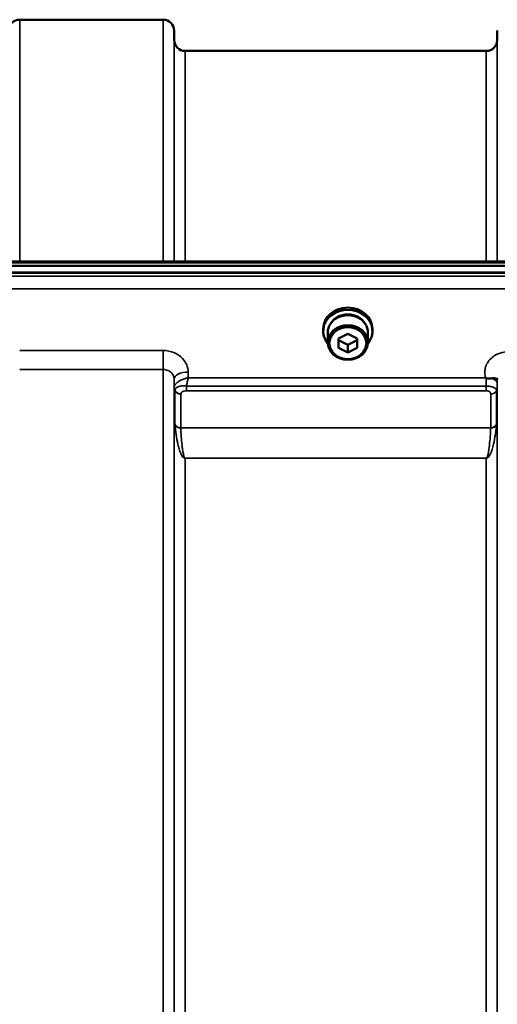
# Model space of a CAD drawing. Units: millimetres. Extents: x 125 to 10375, y -11 to 7414.
# Drawn here: x 4311 to 4464, y 6226 to 6541 of the extents above; entities that cross this region are included whole.
import ezdxf

# ---------------------------------------------------------------- set-up
doc = ezdxf.new("R2010")
doc.units = ezdxf.units.MM
doc.header["$LTSCALE"] = 25
doc.layers.add('Visible (ISO)', color=7, linetype='Continuous', lineweight=50)
doc.layers.add('Visible Narrow (ISO)', color=7, linetype='Continuous', lineweight=35)

msp = doc.modelspace()

# ---------------------------------------------------------------- linework, layer by layer
at = {"layer": 'Visible (ISO)'}
for p, q in [((4311.25, 6540.55), (4357.14, 6540.55)), ((4360.67, 6534.02), (4360.64, 6537.08)), ((4463.98, 6534.02), (4464, 6537.08)), ((4364.17, 6530.55), (4460.48, 6530.55)), ((3859.16, 6463.22), (4498.23, 6463.22)), ((4676.55, 6459.73), (3680.84, 6459.73)), ((3681.54, 6461.81), (4675.85, 6461.81)), ((4675.85, 6459.55), (3681.54, 6459.55)), ((4408.32, 6440.97), (4408.32, 6441.65)), ((4409.77, 6440.47), (4409.77, 6437.32)), ((4413.18, 6438.55), (4416.17, 6440.07)), ((4416.17, 6440.07), (4419.18, 6438.59)), ((4422.62, 6440.47), (4422.62, 6437.32)), ((4424.07, 6440.97), (4424.07, 6441.65)), ((4413.21, 6435.55), (4413.18, 6438.55)), ((4413.21, 6438.05), (4413.21, 6438.56)), ((4413.21, 6435.55), (4413.21, 6438.05)), ((4416.23, 6436.57), (4413.21, 6438.05)), ((4419.19, 6438.08), (4416.23, 6436.57)), ((4419.18, 6438.59), (4419.21, 6435.59)), ((4416.23, 6434.07), (4413.21, 6435.55)), ((4416.23, 6434.07), (4416.23, 6436.57)), ((4419.21, 6435.59), (4416.23, 6434.07)), ((4360.7, 6422.57), (4360.7, 6422.57)), ((4360.71, 6422.57), (4360.71, 6422.57)), ((4361.07, 6422.57), (4361.07, 6422.57)), ((4463.94, 6422.57), (4463.95, 6422.57))]:
    msp.add_line(p, q, dxfattribs=at)
for centre, start, end in [((4311.25, 6537.05), 90, 179.5), ((4357.14, 6537.05), 0.5, 90), ((4364.17, 6534.05), 180.5, 270), ((4460.48, 6534.05), 270, 359.5)]:
    msp.add_arc(centre, 3.5, start, end, dxfattribs=at)
for centre, major_axis, start_param, end_param in [((4416.2, 6440.97), (7.87, 0), 5.664504, 10.043459), ((4416.2, 6441.65), (-7.87, 0), 3.141593, 6.283185), ((4416.2, 6440.97), (6.15, 0), 0.455626, 2.685967), ((4416.2, 6440.47), (6.42, 0), 0, 3.141593)]:
    msp.add_ellipse(centre, major_axis=major_axis, ratio=0.866025, start_param=start_param, end_param=end_param, dxfattribs=at)
for centre, major_axis in [((4416.2, 6437.32), (-6.42, 0)), ((4416.2, 6437.07), (-5.92, 0))]:
    msp.add_ellipse(centre, major_axis=major_axis, ratio=0.866025, dxfattribs=at)
for points, knots in [([(4460.49, 6425.9), (4460.47, 6425.91), (4460.46, 6425.92), (4460.43, 6425.94), (4460.42, 6425.95), (4460.4, 6425.96), (4460.38, 6425.97), (4460.37, 6425.98), (4460.36, 6425.99), (4460.35, 6426), (4460.34, 6426), (4460.33, 6426.01), (4460.32, 6426.02), (4460.31, 6426.02), (4460.31, 6426.03), (4460.3, 6426.03), (4460.3, 6426.03), (4460.3, 6426.03), (4460.29, 6426.04), (4460.29, 6426.04), (4460.29, 6426.04), (4460.29, 6426.04), (4460.29, 6426.04), (4460.28, 6426.04), (4460.28, 6426.04), (4460.28, 6426.05), (4460.28, 6426.05), (4460.28, 6426.05), (4460.28, 6426.05), (4460.28, 6426.05), (4460.28, 6426.05), (4460.28, 6426.05)], [0, 0, 0, 0, 0.00440184, 0.00660277, 0.00880369, 0.01100462, 0.01320553, 0.01540644, 0.0165069, 0.01760736, 0.01870781, 0.01980826, 0.02090871, 0.02200916, 0.02255937, 0.02310957, 0.02365956, 0.02420898, 0.02448338, 0.02475752, 0.02503137, 0.02530488, 0.0256129, 0.02578613, 0.02595149, 0.02609287, 0.02614954, 0.02619417, 0.02622476, 0.02623996, 0.02625209, 0.02625209, 0.02625209, 0.02625209]), ([(4462.08, 6425.84), (4461.77, 6425.81), (4461.46, 6425.79), (4460.99, 6425.78), (4460.81, 6425.8), (4460.64, 6425.84), (4460.61, 6425.85), (4460.55, 6425.87), (4460.52, 6425.89), (4460.49, 6425.9)], [0, 0, 0, 0, 0.1103096, 0.1103096, 0.1933953, 0.1933953, 0.2118278, 0.2118278, 0.2325322, 0.2325322, 0.2325322, 0.2325322]), ([(4464, 6425.69), (4464, 6425.66), (4463.99, 6425.65), (4463.98, 6425.64), (4463.95, 6425.64), (4463.89, 6425.67), (4463.78, 6425.71), (4463.64, 6425.76), (4463.42, 6425.82), (4463.11, 6425.85), (4463.02, 6425.86), (4462.92, 6425.87), (4462.81, 6425.87), (4462.59, 6425.88), (4462.34, 6425.87), (4462.08, 6425.84)], [0.0000077, 0.0000077, 0.0000077, 0.0000077, 0.0392526, 0.0392526, 0.0392526, 0.1054814, 0.1054814, 0.1054814, 0.1883671, 0.1883671, 0.1883671, 0.2133603, 0.2133603, 0.2133603, 0.2655393, 0.2655393, 0.2655393, 0.2655393])]:
    msp.add_open_spline(points, degree=3, knots=knots, dxfattribs=at)
msp.add_open_spline([(4464, 6425.81), (4464, 6425.77), (4464, 6425.73), (4464, 6425.69)], degree=3, dxfattribs=at)
at = {"layer": 'Visible Narrow (ISO)'}
for p, q in [((4311.25, 6540.55), (4311.25, 6463.22)), ((4357.14, 6463.22), (4357.14, 6540.55)), ((4360.64, 6537.08), (4360.64, 6463.22)), ((4464, 6463.22), (4464, 6537.08)), ((4360.67, 6463.22), (4360.67, 6534.02)), ((4463.98, 6534.02), (4463.98, 6463.22)), ((4364.17, 6530.55), (4364.17, 6463.22)), ((4460.48, 6463.22), (4460.48, 6530.55)), ((3859.13, 6462.82), (4498.26, 6462.82)), ((4498.26, 6458.53), (3859.13, 6458.53)), ((3859.2, 6454.46), (4498.2, 6454.46)), ((4357.14, 6434.75), (4311.25, 6434.75)), ((4357.14, 6434.75), (4357.14, 6428.67)), ((4311.25, 6428.67), (4357.14, 6428.67)), ((4357.14, 5072.41), (4357.14, 6428.67)), ((4365.16, 6426.05), (4365.14, 6427.85)), ((4360.64, 6425.6), (4360.67, 6422.93)), ((4360.64, 6425.6), (4360.64, 5075.49)), ((4460.28, 6426.05), (4365.16, 6426.05)), ((4463.99, 6424.3), (4464, 6425.69)), ((4464, 5075.23), (4464, 6425.86)), ((4360.67, 5078.15), (4360.67, 6422.93)), ((4360.76, 6422.32), (4360.76, 6422.33)), ((4360.76, 6422.32), (4360.76, 6422.32)), ((4360.76, 6422.26), (4360.76, 6422.26)), ((4360.76, 6422.26), (4360.76, 6422.26)), ((4360.87, 6411.19), (4360.87, 6421.96)), ((4363.26, 6421.52), (4363.26, 6421.52)), ((4364.58, 6421.85), (4364.58, 6423.36)), ((4460.48, 6423.36), (4364.58, 6423.36)), ((4364.58, 6421.85), (4460.48, 6421.85)), ((4460.48, 6421.85), (4460.48, 6423.36)), ((4463.78, 6421.97), (4463.78, 6411.19)), ((4463.88, 6422.29), (4463.88, 6422.27)), ((4463.88, 6422.27), (4463.88, 6422.29)), ((4463.98, 6422.95), (4463.98, 5078.14)), ((4362.75, 6420.81), (4362.75, 6410.06)), ((4461.89, 6410.06), (4461.89, 6420.83)), ((4461.89, 6410.06), (4362.75, 6410.06)), ((4362.76, 6409.98), (4461.89, 6409.98)), ((4363.26, 6400.92), (4363.26, 6400.93)), ((4460.48, 6400.34), (4364.17, 6400.34)), ((4364.17, 6400.34), (4364.17, 6400.28)), ((4364.17, 6400.28), (4460.48, 6400.28)), ((4364.17, 6400.28), (4364.17, 5100.81)), ((4460.48, 6400.34), (4460.48, 6400.28)), ((4460.48, 5100.81), (4460.48, 6400.28)), ((4461.38, 6400.93), (4461.38, 6400.93))]:
    msp.add_line(p, q, dxfattribs=at)
for centre, major_axis, ratio, start_param, end_param in [((4365.14, 6425.63), (-4.5, -0.05), 0.492405, 4.707453, 6.27804), ((4460.49, 6424.04), (-0.01, -3.79), 0.000824, 4.197271, 4.892944), ((4460.49, 6424.32), (3.5, -0.04), 0.492405, 0.005135, 1.102553), ((4364.17, 6422.97), (-3.5, 0.16), 0.857992, 0.049345, 0.379751), ((4362.92, 6422.96), (2.25, 0.05), 0.702567, 3.091421, 3.125198), ((4364.17, 6422.96), (-3.5, 0), 0.858221, 0.008727, 0.339837), ((4362.75, 6422.56), (-2, 0.09), 0.858013, 0.379779, 1.610739), ((4363.73, 6421.96), (2.86, 0), 0.628505, 3.112405, 3.141677), ((4362.75, 6422.53), (-2, 0), 0.858221, 0.339837, 1.570796), ((4461.89, 6422.54), (2, 0), 0.858236, 4.712389, 5.943348), ((4460.48, 6422.97), (3.5, 0), 0.858236, 5.943354, 6.274459), ((4364.36, 6420.81), (-1.61, 0), 0.62699, 6.253527, 6.282798), ((4362.34, 6407.73), (-1.39, 3.73), 0.132186, 0.340782, 0.449157), ((4362.75, 6411.75), (-2, 0), 0.844451, 0.339837, 1.570796), ((4362.76, 6411.59), (-2, -0.09), 0.803589, 0.311312, 1.535936), ((4363.7, 6408.95), (-0.84, 1.39), 0.31311, 0.475328, 0.56368), ((4461.89, 6411.75), (2, 0), 0.844451, 4.712389, 5.943348), ((4461.89, 6411.59), (2, -0.09), 0.803589, 4.747249, 5.971873), ((4460.94, 6408.95), (-0.84, -1.39), 0.31311, 2.577912, 2.666265), ((4462.3, 6407.73), (-1.39, -3.73), 0.132186, 2.692436, 2.800811)]:
    msp.add_ellipse(centre, major_axis=major_axis, ratio=ratio, start_param=start_param, end_param=end_param, dxfattribs=at)
for points, knots in [([(4365.14, 6427.85), (4365.13, 6428.62), (4364.81, 6430.18), (4363.34, 6432.47), (4360.71, 6434.28), (4358.32, 6434.75), (4357.14, 6434.75)], [-1.241907, -1.241907, -1.241907, -1.241907, -0.975784, -0.709661, -0.35483, 0, 0, 0, 0]), ([(4467.5, 6434.33), (4466.65, 6434.33), (4465.26, 6434.12), (4463.4, 6433.33), (4461.38, 6431.89), (4460.17, 6429.8), (4459.94, 6427.59), (4460.11, 6426.58), (4460.28, 6426.05)], [0, 0, 0, 0, 0.256792, 0.410868, 0.616302, 1.02717, 1.181245, 1.37299, 1.37299, 1.37299, 1.37299]), ([(4357.14, 6428.67), (4357.66, 6428.67), (4358.7, 6428.46), (4359.85, 6427.66), (4360.5, 6426.64), (4360.64, 6425.94), (4360.64, 6425.6)], [0, 0, 0, 0, 0.35483, 0.709661, 0.975784, 1.241907, 1.241907, 1.241907, 1.241907]), ([(4365.16, 6426.05), (4365.15, 6426.04), (4365.14, 6426.04), (4365.14, 6426.04), (4364.74, 6425.96), (4364.34, 6425.85), (4363.95, 6425.72), (4363.56, 6425.59), (4363.18, 6425.43), (4362.81, 6425.25), (4362.66, 6425.17), (4362.51, 6425.09), (4362.36, 6425), (4362.16, 6424.89), (4361.97, 6424.76), (4361.79, 6424.62), (4361.53, 6424.43), (4361.3, 6424.21), (4361.11, 6423.98), (4361.08, 6423.94), (4361.04, 6423.89), (4361.01, 6423.84), (4360.91, 6423.7), (4360.82, 6423.56), (4360.77, 6423.42), (4360.71, 6423.27), (4360.68, 6423.13), (4360.67, 6422.99)], [-0.0006297, -0.0006297, -0.0006297, -0.0006297, 0, 0, 0, 0.0373431, 0.0373431, 0.0373431, 0.0746862, 0.0746862, 0.0746862, 0.0905901, 0.0905901, 0.0905901, 0.1120292, 0.1120292, 0.1120292, 0.1431053, 0.1431053, 0.1431053, 0.1493723, 0.1493723, 0.1493723, 0.1680439, 0.1680439, 0.1680439, 0.1867154, 0.1867154, 0.1867154, 0.1867154]), ([(4364.58, 6423.36), (4364.6, 6423.46), (4364.7, 6424), (4364.89, 6424.93), (4365.07, 6425.68), (4365.16, 6426.03), (4365.16, 6426.04), (4365.16, 6426.05)], [-0.08390988, -0.08390988, -0.08390988, -0.08390988, -0.07468616, -0.03734308, 0, 0, 0.00062971, 0.00062971, 0.00062971, 0.00062971]), ([(4463.98, 6422.95), (4463.98, 6423.02), (4463.98, 6423.23), (4463.98, 6423.72), (4463.98, 6424.11), (4463.99, 6424.3)], [-0.1537102, -0.1537102, -0.1537102, -0.1537102, -0.109793, -0.0658758, 0, 0, 0, 0]), ([(4364.58, 6423.36), (4364, 6423.45), (4362.86, 6423.47), (4361.34, 6423.03), (4360.89, 6422.42), (4360.87, 6422.01)], [0, 0, 0, 0, 0.0842594, 0.1685187, 0.2949078, 0.2949078, 0.2949078, 0.2949078]), ([(4362.75, 6420.84), (4362.76, 6421.06), (4362.99, 6421.42), (4363.74, 6421.77), (4364.3, 6421.85), (4364.58, 6421.85)], [-0.2949078, -0.2949078, -0.2949078, -0.2949078, -0.1685187, -0.0842594, 0, 0, 0, 0]), ([(4463.77, 6421.97), (4463.77, 6422.15), (4463.73, 6422.27), (4463.62, 6422.41), (4463.61, 6422.43), (4463.59, 6422.44), (4463.58, 6422.45), (4463.44, 6422.6), (4463.21, 6422.77), (4462.84, 6422.93), (4462.78, 6422.95), (4462.72, 6422.98), (4462.66, 6423), (4462.45, 6423.07), (4462.21, 6423.15), (4461.94, 6423.2), (4461.77, 6423.24), (4461.58, 6423.28), (4461.38, 6423.3), (4461.09, 6423.34), (4460.78, 6423.35), (4460.48, 6423.36)], [0, 0, 0, 0, 0.0707708, 0.0707708, 0.0707708, 0.0779087, 0.0779087, 0.0779087, 0.1558174, 0.1558174, 0.1558174, 0.1678585, 0.1678585, 0.1678585, 0.2072225, 0.2072225, 0.2072225, 0.2337261, 0.2337261, 0.2337261, 0.2726804, 0.2726804, 0.2726804, 0.2726804]), ([(4460.48, 6421.85), (4460.61, 6421.85), (4461.01, 6421.81), (4461.55, 6421.6), (4461.85, 6421.23), (4461.89, 6420.96), (4461.89, 6420.83)], [-0.2726804, -0.2726804, -0.2726804, -0.2726804, -0.2337261, -0.1558174, -0.0779087, 0, 0, 0, 0]), ([(4360.88, 6411.01), (4360.97, 6409.96), (4361.22, 6407.87), (4361.7, 6405.29), (4362.24, 6403.24), (4362.68, 6401.97), (4363.13, 6401.09), (4363.46, 6400.66), (4363.7, 6400.44), (4363.89, 6400.33), (4364.05, 6400.28), (4364.17, 6400.28)], [-5.673223, -5.673223, -5.673223, -5.673223, -5.205794, -4.738364, -4.50465, -4.270935, -4.154078, -4.095649, -4.066435, -4.051827, -4.03722, -4.03722, -4.03722, -4.03722]), ([(4364.17, 6400.34), (4364.12, 6400.34), (4364.05, 6400.38), (4363.97, 6400.49), (4363.86, 6400.68), (4363.72, 6401.08), (4363.53, 6401.88), (4363.34, 6403.04), (4363.11, 6404.88), (4362.9, 6407.2), (4362.8, 6409.05), (4362.76, 6409.98)], [4.03722, 4.03722, 4.03722, 4.03722, 4.051827, 4.066435, 4.095649, 4.154078, 4.270935, 4.50465, 4.738364, 5.205794, 5.673223, 5.673223, 5.673223, 5.673223]), ([(4460.48, 6400.28), (4460.5, 6400.28), (4460.53, 6400.28), (4460.55, 6400.28), (4460.58, 6400.28), (4460.6, 6400.29), (4460.63, 6400.29), (4460.67, 6400.31), (4460.71, 6400.32), (4460.74, 6400.33), (4460.8, 6400.36), (4460.85, 6400.39), (4460.89, 6400.42), (4460.98, 6400.47), (4461.05, 6400.53), (4461.11, 6400.6), (4461.23, 6400.72), (4461.33, 6400.84), (4461.41, 6400.97), (4461.42, 6400.98), (4461.43, 6401), (4461.44, 6401.02), (4461.59, 6401.25), (4461.71, 6401.49), (4461.82, 6401.72), (4462.03, 6402.17), (4462.2, 6402.63), (4462.34, 6403.09), (4462.52, 6403.65), (4462.66, 6404.21), (4462.8, 6404.77), (4463.03, 6405.8), (4463.23, 6406.83), (4463.39, 6407.87), (4463.49, 6408.47), (4463.56, 6409.07), (4463.63, 6409.67), (4463.68, 6410.11), (4463.73, 6410.56), (4463.77, 6411.01)], [0, 0, 0, 0, 0.003018, 0.003018, 0.003018, 0.007019, 0.007019, 0.007019, 0.014764, 0.014764, 0.014764, 0.028918, 0.028918, 0.028918, 0.058063, 0.058063, 0.058063, 0.116575, 0.116575, 0.116575, 0.124944, 0.124944, 0.124944, 0.233466, 0.233466, 0.233466, 0.443719, 0.443719, 0.443719, 0.701015, 0.701015, 0.701015, 1.168487, 1.168487, 1.168487, 1.435993, 1.435993, 1.435993, 1.636003, 1.636003, 1.636003, 1.636003]), ([(4461.89, 6409.98), (4461.85, 6409.05), (4461.74, 6407.2), (4461.49, 6404.42), (4461.22, 6402.34), (4460.92, 6401.08), (4460.78, 6400.68), (4460.68, 6400.49), (4460.6, 6400.38), (4460.53, 6400.34), (4460.48, 6400.34)], [-1.636003, -1.636003, -1.636003, -1.636003, -1.168574, -0.701144, -0.233715, -0.116857, -0.058429, -0.029214, -0.014607, 0, 0, 0, 0])]:
    msp.add_open_spline(points, degree=3, knots=knots, dxfattribs=at)

doc.saveas('drawing.dxf')
